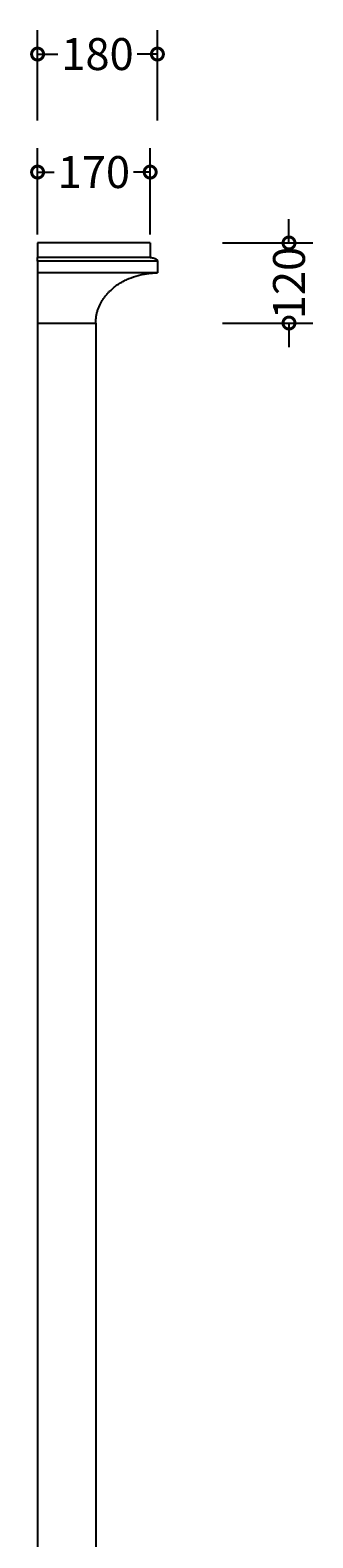
# Model space of a CAD drawing. Units: millimetres. Extents: x -655 to 1671, y -744 to 3657.
# Drawn here: x 1245 to 1671, y 1384 to 3649 of the extents above; entities that cross this region are included whole.
import ezdxf

# ---------------------------------------------------------------- set-up
doc = ezdxf.new("R2010")
doc.units = ezdxf.units.MM
doc.layers.add('AD-Dimension', color=8, linetype='Continuous', lineweight=20)
doc.layers.add('AD-Drawing', color=81, linetype='Continuous', lineweight=20)
doc.styles.add('AD_Dimensions Text', font='ARIALN_0.TTF')
doc.dimstyles.new('AD_Dimension', dxfattribs={"dimscale": 0, "dimtxt": 2.4, "dimasz": 1.8, "dimexe": 1.8, "dimexo": 0.625, "dimgap": 0.9, "dimtad": 0, "dimdec": 0, "dimzin": 0, "dimdsep": 46, "dimtxsty": 'AD_Dimensions Text', "dimblk": 'DOTSMALL', "dimblk1": 'DOTSMALL', "dimblk2": 'DOT', "dimcen": 0.9, "dimclrt": 7, "dimadec": 0, "dimazin": 0, "dimtfac": 1, "dimtdec": 0, "dimtofl": 0, "dimtmove": 0, "dimatfit": 3, "dimldrblk": 'DOTSMALL', "dimfxl": 5, "dimfxlon": 1, "dimtolj": 1, "dimtzin": 0, "dimarcsym": 0})

# ---------------------------------------------------------------- blocks, each defined once
blk = doc.blocks.new('_DotSmall')
at = {"color": 0, "linetype": 'ByBlock', "const_width": 0.5}
blk.add_lwpolyline([(-0.0625, 0, 1), (0.0625, 0, 1)], format="xyb", close=True, dxfattribs=at)
blk = doc.blocks.new('*D39')
at = {"layer": 'AD-Dimension', "color": 0, "lineweight": -2, "transparency": 16777216}
for p, q in [((1256.6, 3341.6), (1256.6, 3471.6)), ((1426.1, 3341.6), (1426.1, 3471.6)), ((1256.6, 3435.6), (1281.8, 3435.6)), ((1426.1, 3435.6), (1400.9, 3435.6))]:
    blk.add_line(p, q, dxfattribs=at)
at = {"layer": 'AD-Dimension', "color": 0, "lineweight": -2, "transparency": 16777216, "xscale": 36, "yscale": 36, "zscale": 36, "rotation": 180}
blk.add_blockref('_DotSmall', (1256.6, 3435.6), dxfattribs=at)
at = {"layer": 'AD-Dimension', "color": 0, "lineweight": -2, "transparency": 16777216, "xscale": 36, "yscale": 36, "zscale": 36}
blk.add_blockref('_DotSmall', (1426.1, 3435.6), dxfattribs=at)
at = {"layer": 'AD-Dimension', "color": 7, "transparency": 16777216, "insert": (1341.3, 3435.6), "char_height": 48, "attachment_point": 5, "style": 'AD_Dimensions Text'}
blk.add_mtext('\\A1;170', dxfattribs=at)
blk = doc.blocks.new('_Dot')
at = {"color": 0, "linetype": 'ByBlock', "lineweight": -2}
blk.add_line((-0.5, 0), (-1, 0), dxfattribs=at)
at = {"color": 0, "linetype": 'ByBlock', "const_width": 0.5}
blk.add_lwpolyline([(-0.25, 0, 1), (0.25, 0, 1)], format="xyb", close=True, dxfattribs=at)
blk = doc.blocks.new('*D40')
at = {"layer": 'AD-Dimension', "color": 0, "lineweight": -2, "transparency": 16777216}
for p, q in [((1256.6, 3512.9), (1256.6, 3648.9)), ((1437, 3512.9), (1437, 3648.9)), ((1256.6, 3612.9), (1287.2, 3612.9)), ((1437, 3612.9), (1406.4, 3612.9))]:
    blk.add_line(p, q, dxfattribs=at)
at = {"layer": 'AD-Dimension', "color": 0, "lineweight": -2, "transparency": 16777216, "xscale": 36, "yscale": 36, "zscale": 36, "rotation": 180}
blk.add_blockref('_DotSmall', (1256.6, 3612.9), dxfattribs=at)
at = {"layer": 'AD-Dimension', "color": 0, "lineweight": -2, "transparency": 16777216, "xscale": 36, "yscale": 36, "zscale": 36}
blk.add_blockref('_DotSmall', (1437, 3612.9), dxfattribs=at)
at = {"layer": 'AD-Dimension', "color": 7, "transparency": 16777216, "insert": (1346.8, 3612.9), "char_height": 48, "attachment_point": 5, "style": 'AD_Dimensions Text'}
blk.add_mtext('\\A1;180', dxfattribs=at)
blk = doc.blocks.new('*D48')
at = {"layer": 'AD-Dimension', "color": 0, "lineweight": -2, "transparency": 16777216}
for p, q in [((1635.1, 3329.1), (1635.1, 3365.1)), ((1535.1, 3329.1), (1671.1, 3329.1)), ((1535.1, 3208.8), (1671.1, 3208.8)), ((1635.1, 3208.8), (1635.1, 3172.8))]:
    blk.add_line(p, q, dxfattribs=at)
at = {"layer": 'AD-Dimension', "color": 0, "lineweight": -2, "transparency": 16777216, "xscale": 36, "yscale": 36, "zscale": 36}
for p, rotation in [((1635.1, 3329.1), 270), ((1635.1, 3208.8), 90)]:
    blk.add_blockref('_DotSmall', p, dxfattribs=dict(at, rotation=rotation))
at = {"layer": 'AD-Dimension', "color": 7, "transparency": 16777216, "insert": (1635.1, 3268.9), "char_height": 48, "attachment_point": 5, "rotation": 90, "style": 'AD_Dimensions Text'}
blk.add_mtext('\\A1;120', dxfattribs=at)

msp = doc.modelspace()

# ---------------------------------------------------------------- linework, layer by layer
at = {"layer": 'AD-Drawing', "linetype": 'Continuous', "lineweight": 25}
for p, q in [((1426.1, 3329.1), (1256.6, 3329.1)), ((1256.6, 3329.1), (1256.6, 3307.2)), ((1426.1, 3329.1), (1426.1, 3307.2)), ((1426.1, 3307.2), (1256.6, 3307.2)), ((1256.6, 3301.7), (1256.6, 656.3)), ((1437, 3301.7), (1256.6, 3301.7)), ((1437, 3301.7), (1437, 3284.2)), ((1437, 3284.2), (1256.6, 3284.2)), ((1256.6, 3208.8), (1344.1, 3208.8)), ((1344.1, 3208.8), (1344.1, 656.3))]:
    msp.add_line(p, q, dxfattribs=at)
for points, knots in [([(1256.6, 3301.7), (1256.6, 3301.8), (1256.6, 3301.9), (1256.6, 3302), (1256.6, 3302.2), (1256.6, 3302.4), (1256.6, 3302.5), (1256.6, 3302.7), (1256.6, 3302.8), (1256.6, 3303), (1256.6, 3303.1), (1256.6, 3303.5), (1256.6, 3304), (1256.6, 3304.7), (1256.6, 3305.5), (1256.6, 3306.1), (1256.6, 3306.6), (1256.6, 3306.9), (1256.6, 3307.1), (1256.6, 3307.1), (1256.6, 3307.2), (1256.6, 3307.2), (1256.6, 3307.2)], [0, 0, 0, 0, 0.012164, 0.02432, 0.036507, 0.048767, 0.061139, 0.073662, 0.086374, 0.099312, 0.112507, 0.125994, 0.185794, 0.251492, 0.368508, 0.501325, 0.622376, 0.750937, 0.81241, 0.874347, 0.936846, 1, 1, 1, 1]), ([(1426.1, 3307.2), (1426.2, 3307.2), (1426.5, 3307.2), (1427.1, 3307.2), (1427.7, 3307.1), (1428.4, 3307.1), (1429.3, 3307), (1430.3, 3306.8), (1431.3, 3306.5), (1432.5, 3306.2), (1433.7, 3305.7), (1434.8, 3305.1), (1435.4, 3304.6), (1435.8, 3304.3), (1436.1, 3304), (1436.3, 3303.7), (1436.5, 3303.4), (1436.7, 3303.1), (1436.8, 3302.8), (1436.9, 3302.5), (1437, 3302.3), (1437, 3302), (1437, 3301.8), (1437, 3301.7)], [0, 0, 0, 0, 0.03407, 0.075939, 0.125724, 0.183493, 0.249224, 0.350428, 0.433446, 0.498139, 0.637791, 0.747828, 0.783433, 0.816208, 0.846224, 0.87359, 0.894883, 0.914846, 0.933597, 0.951287, 0.9681, 0.984256, 1, 1, 1, 1]), ([(1344.1, 3208.8), (1344.1, 3212.2), (1344.4, 3215.6), (1345.2, 3220.6), (1345.6, 3222.3), (1346.2, 3224.7), (1346.4, 3225.5), (1346.9, 3227.1), (1347.1, 3227.9), (1348.4, 3231.8), (1349.7, 3234.8), (1351.8, 3239), (1352.6, 3240.3), (1354.2, 3243), (1355, 3244.3), (1357.5, 3247.9), (1359.3, 3250.2), (1362.2, 3253.5), (1363.1, 3254.5), (1365.1, 3256.5), (1366.1, 3257.5), (1369.2, 3260.3), (1371.3, 3262.1), (1375.5, 3265.4), (1377.7, 3266.9), (1382.2, 3269.7), (1384.5, 3271), (1389, 3273.4), (1391.4, 3274.5), (1398.4, 3277.5), (1403.1, 3279.1), (1410.3, 3281), (1412.7, 3281.6), (1417.6, 3282.5), (1420, 3282.9), (1424.8, 3283.5), (1427.3, 3283.8), (1430.9, 3284), (1432.2, 3284.1), (1434, 3284.1), (1434.9, 3284.1), (1436, 3284.2), (1436.4, 3284.2), (1436.7, 3284.2), (1436.9, 3284.2), (1437, 3284.2)], [0, 0, 0, 0, 0.0625, 0.0625, 0.09375, 0.09375, 0.109375, 0.109375, 0.125, 0.125, 0.1875, 0.1875, 0.21875, 0.21875, 0.25, 0.25, 0.3125, 0.3125, 0.34375, 0.34375, 0.375, 0.375, 0.4375, 0.4375, 0.5, 0.5, 0.5625, 0.5625, 0.625, 0.625, 0.75, 0.75, 0.8125, 0.8125, 0.875, 0.875, 0.9375, 0.9375, 0.96875, 0.96875, 0.984375, 0.992188, 0.996094, 0.996094, 1, 1, 1, 1])]:
    msp.add_open_spline(points, degree=3, knots=knots, dxfattribs=at)

# ---------------------------------------------------------------- dimensions: what is measured, and where the dimension line sits
at = {"layer": 'AD-Dimension'}
for base, p1, p2, picture, middle in [((1437, 3612.9), (1256.6, 3284.2), (1437, 3284.2), '*D40', (1346.8, 3612.9)), ((1426.0977, 3435.5948), (1256.5664, 3329.0625), (1426.0977, 3329.0625), '*D39', (1341.3321, 3435.5948))]:
    dim = msp.add_linear_dim(base=base, p1=p1, p2=p2, dimstyle='AD_Dimension', override={"dimscale": 0, "dimtix": 0, "dimtofl": 0, "dimtmove": 0, "dimatfit": 3}, dxfattribs=at)
    dim.commit()
    dim.dimension.update_dxf_attribs({"geometry": picture, "text_midpoint": middle})
dim = msp.add_linear_dim(base=(1635.1, 3329.1), p1=(1344.1, 3208.8), p2=(1426.1, 3329.1), angle=90, dimstyle='AD_Dimension', override={"dimscale": 0, "dimtix": 0, "dimtofl": 0, "dimtmove": 0, "dimatfit": 3}, dxfattribs=at)
dim.commit()
dim.dimension.update_dxf_attribs({"geometry": '*D48', "text_midpoint": (1635.1, 3268.9)})

doc.saveas('drawing.dxf')
